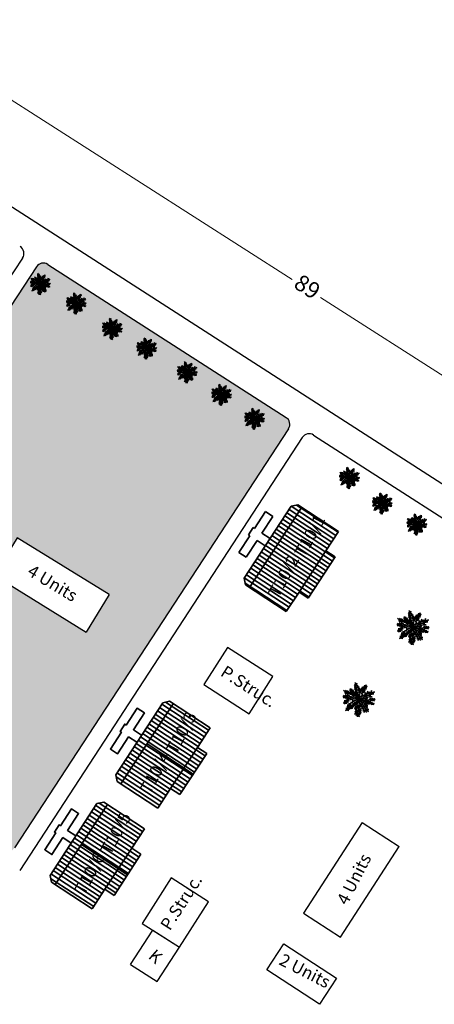
# Model space of a CAD drawing. Units: millimetres. Extents: x 1359 to 11646, y 1911 to 13180.
# Drawn here: x 10297 to 10348, y 12706 to 12827 of the extents above; entities that cross this region are included whole.
import ezdxf

# ---------------------------------------------------------------- set-up
doc = ezdxf.new("R2010")
doc.units = ezdxf.units.MM
doc.linetypes.add('ACAD_ISO02W100', pattern=[15, 12, -3])
for name, color, linetype in [('Addl', 24, 'Continuous'), ('New Road P', 6, 'Continuous'), ('Open Space', 80, 'Continuous'), ('Permanent', 170, 'Continuous'), ('Proposed pathways', 7, 'Continuous'), ('Pwd temp', 10, 'Continuous'), ('Text', 7, 'Continuous'), ('tree', 94, 'Continuous')]:
    doc.layers.add(name, color=color, linetype=linetype)
for name, color, linetype, lineweight in [('Dimensions', 7, 'Continuous', 0), ('Du', 7, 'Continuous', 35), ('Tuhet Bnd', 190, 'ACAD_ISO02W100', 30)]:
    doc.layers.add(name, color=color, linetype=linetype, lineweight=lineweight)
doc.layers.get('0').off()
doc.styles.add('ATT', font='TXT')
doc.styles.get("Standard").update_dxf_attribs({"font": 'ARIAL.TTF'})
doc.dimstyles.new('ISO-25', dxfattribs={"dimtxt": 2, "dimasz": 1, "dimexe": 1.25, "dimexo": 0.625, "dimtad": 0, "dimdec": 1, "dimdsep": 46, "dimtxsty": 'Standard', "dimblk": 'OBLIQUE', "dimcen": 2.5, "dimclrd": 7, "dimclre": 7, "dimclrt": 7, "dimadec": 0, "dimazin": 0, "dimtfac": 1, "dimtdec": 1, "dimtmove": 0, "dimatfit": 3, "dimfxl": 1, "dimlwd": 5, "dimlwe": 5, "dimarcsym": 0})

# ---------------------------------------------------------------- blocks, each defined once
blk = doc.blocks.new('_Oblique')
at = {"layer": 'Tuhet Bnd', "color": 0, "lineweight": -2}
blk.add_line((-0.5, -0.5), (0.5, 0.5), dxfattribs=at)
blk = doc.blocks.new('*D118')
at = {"layer": 'Defpoints', "color": 0, "ltscale": 0.002}
for p in [(10292.81191357454, 12819.03632369024), (10284.94236680325, 12806.71434770039), (10359.94536147755, 12758.81297416566)]:
    blk.add_point(p, dxfattribs=at)
at = {"layer": 'Dimensions', "color": 7, "lineweight": 5, "ltscale": 0.002}
for p, q in [((10285.27877428464, 12807.24108768033), (10293.48472853731, 12820.08980365012)), ((10292.81191357454, 12819.03632369024), (10330.7755479155, 12794.79048874459)), ((10367.81490824884, 12771.13495015552), (10334.24930107107, 12792.57194336258)), ((10360.28176895894, 12759.33971414561), (10368.48772321161, 12772.1884301154))]:
    blk.add_line(p, q, dxfattribs=at)
for p, rotation in [((10292.81191357454, 12819.03632369024), 147.4352780149405), ((10367.81490824884, 12771.13495015552), 327.4352780149405)]:
    blk.add_blockref('_Oblique', p, dxfattribs=dict(at, rotation=rotation))
at = {"layer": 'Dimensions', "color": 7, "ltscale": 0.002, "insert": (10332.51242449328, 12793.68121605359), "char_height": 2, "attachment_point": 5, "rotation": 327.4352780149405}
blk.add_mtext('89', dxfattribs=at)
blk = doc.blocks.new('A$C19CC70E1')
at = {"layer": 'Du'}
h = blk.add_hatch(dxfattribs=at)
h.set_pattern_fill('LINE', color=2, scale=0.15, angle=90, style=0)
h.set_pattern_definition([(326.8402851615494, (-217.6013286968991, 112.578406376264), (-0.2604967256008968, -0.3986922603352252), [])])
h.paths.add_polyline_path([(8.999595268618577, 4.897322791948682), (7.35867101286567, 2.385875482750635), (5.799792969899499, 5.390138539951295e-07), (3.539490391620348, 1.47683236919147), (6.739292690339425, 6.374154622128117)])
h.paths.add_polyline_path([(12.19939756733947, 9.794645044885328), (10.6405195243733, 7.408770101146729), (8.999595268618577, 4.897322791948682), (6.739292690339425, 6.374154622128117), (9.939094989060322, 11.27147687506476)])
h.paths.add_polyline_path([(9.939094989060322, 11.27147687506476), (6.739292690339425, 6.374154622128117), (4.478990112060274, 7.850986452305733), (7.67879241078117, 12.7483087052442)])
h.paths.add_polyline_path([(6.739292690339425, 6.374154622128117), (3.539490391620348, 1.47683236919147), (1.279187813341196, 2.953664199369086), (4.478990112060274, 7.850986452305733)])
h.paths.add_polyline_path([(7.67879241078117, 12.7483087052442), (1.279187813341196, 2.953664199369086), (0.8187558066547354, 3.254500312923483), (0.6446511959657073, 4.084974625915493), (6.387886091104519, 12.87504020810957), (7.21836040409471, 13.0491448187986)])
h.paths.add_polyline_path([(10.12974655775724, 4.158906876860783), (8.488822302004337, 1.647459567662736), (7.35867101286567, 2.385875482750635), (8.999595268618577, 4.897322791948682)])
h.paths.add_polyline_path([(11.77067081351015, 6.67035418605883), (10.12974655775724, 4.158906876860783), (8.999595268618577, 4.897322791948682), (10.6405195243733, 7.408770101146729)])
for p, q in [((6.387886091104519, 12.87504020810957), (0.6446511959657073, 4.084974625915493)), ((7.67879241078117, 12.7483087052442), (1.279187813341196, 2.953664199369086)), ((7.21836040409471, 13.0491448187986), (6.387886091104519, 12.87504020810957)), ((12.19939756733947, 9.794645044885328), (7.21836040409471, 13.0491448187986)), ((10.6405195243733, 7.408770101146729), (12.19939756733947, 9.794645044885328)), ((10.12974655775724, 4.158906876860783), (4.478990112060274, 7.850986452305733)), ((7.35867101286567, 2.385875482750635), (10.6405195243733, 7.408770101146729)), ((11.77067081351015, 6.67035418605883), (10.6405195243733, 7.408770101146729)), ((8.488822302004337, 1.647459567662736), (11.77067081351015, 6.67035418605883)), ((0.6446511959657073, 4.084974625915493), (0.8187558066547354, 3.254500312923483)), ((0.8187558066547354, 3.254500312923483), (5.799792969899499, 5.390120350057259e-07)), ((5.799792969899499, 5.390120350057259e-07), (7.35867101286567, 2.385875482750635)), ((7.35867101286567, 2.385875482750635), (8.488822302004337, 1.647459567662736))]:
    blk.add_line(p, q, dxfattribs=at)
blk.add_lwpolyline([(3.803430388292327, 8.919510696121506), (2.798851464613108, 9.575880398422669), (4.144409354332311, 11.63526719196489), (3.265402796112539, 12.20959068147931), (1.919844906393337, 10.1502038879371), (1.75241508578074, 10.25959883832002), (1.178091596268132, 9.380592280100245), (1.345521416880729, 9.271197329717324), (-3.647283847385552e-05, 7.211810536175108), (0.8789700853831164, 6.6374870466625), (2.2245279751005, 8.696873840202898), (3.2291068987779, 8.040504137901735)], dxfattribs=at)
blk = doc.blocks.new('12PPLT15')
at = {"color": 0, "linetype": 'ByBlock'}
for p, q in [((0.01298016666657986, -0.001170333333334383), (-0.08820575000004283, 0.4906367500000215)), ((0.1048939999999448, 0.2327388333333147), (0.2179589999999507, 0.4156811666666727)), ((-0.1974595833333979, 0.0320105000000126), (-0.4235896666666576, 0.08663908333335257)), ((-0.3105245833334038, 0.1806510833333164), (-0.3943705833333979, 0.2454431666666892)), ((0.01298016666657986, -0.001170333333334383), (-0.2114339166666923, 0.2606884166666532)), ((0.01298016666657986, -0.001170333333334383), (0.4707673333332423, 0.2060597500000085)), ((0.3437279999999419, -0.02007724999998572), (0.4669560833333435, 0.00914266666666208)), ((-0.3041726666666591, -0.006102499999997235), (-0.414696916666685, -0.1001145000000179)), ((0.01298016666657986, -0.001170333333334383), (-0.3727739166666879, -0.3364149999999881)), ((0.005803333333346927, -0.158554416666675), (-0.02341575000002649, -0.4583765833333473)), ((0.01298016666657986, -0.001170333333334383), (0.2446372499999825, -0.3326037499999757)), ((0.2052550833333271, -0.03278158333336023), (0.4288443333332452, -0.131875333333312))]:
    blk.add_line(p, q, dxfattribs=at)
for points in [[(-0.02341575000002649, 0.05741916666664793), (-0.02341575000002649, 0.1260224999999764), (-0.05009400000005826, 0.08663908333335257), (-0.065338666666662, 0.1260224999999764), (-0.0755018333334192, 0.1031547499999874), (-0.09836891666668635, 0.1742989166666575), (-0.107261666666659, 0.155242416666681), (-0.1364807500000325, 0.2390909999999735), (-0.1428326666666635, 0.2098710833333257), (-0.1656997500000443, 0.293719666666675), (-0.1695109166666953, 0.2479840833333355), (-0.213974750000034, 0.3229395833333228), (-0.2012707500000488, 0.2708518333333245), (-0.2622496666666621, 0.3191282500000057), (-0.220326666666665, 0.2581475000000069), (-0.2724128333334193, 0.2683109999999829), (-0.2076227500000414, 0.2327388333333147), (-0.2889279166666938, 0.2124119166666674), (-0.1784037500000295, 0.1997075833333497), (-0.2597089166666819, 0.1615945833333399), (-0.1529958333334207, 0.1577833333333274), (-0.2076227500000414, 0.1196703333333176), (-0.1174248333334162, 0.1196703333333176), (-0.1593478333334133, 0.09045041666666975), (-0.065338666666662, 0.0612304166666604), (-0.1263175833333889, 0.03836266666667143), (-0.02087491666668484, 0.01930616666663809), (-0.07804266666676085, 0.002790500000003249), (-0.02087491666668484, -0.01245466666665607), (-0.1364807500000325, -0.02007724999998572), (-0.08185383333341179, -0.03532250000000658), (-0.1911076666666531, -0.05437891666667838), (-0.1263175833333889, -0.07089458333331322), (-0.2470049166666968, -0.1001145000000179), (-0.1695109166666953, -0.1166301666666527), (-0.3041726666666591, -0.131875333333312), (-0.2330306666666502, -0.1522022500000162), (-0.3435548333334282, -0.1814222500000255), (-0.2330306666666502, -0.190315250000026), (-0.3587995833333935, -0.223346499999991), (-0.2787647500000503, -0.2360508333333087), (-0.3854778333334252, -0.2779751666666925), (-0.3308509166666909, -0.2779751666666925), (-0.4007225833333905, -0.3389559166666913), (-0.3206877500000473, -0.309735916666682), (-0.3168765833333964, -0.3453080833333502), (-0.2914687500000355, -0.2779751666666925), (-0.281305583333392, -0.3135472499999992), (-0.2622496666666621, -0.2487551666666832), (-0.2470049166666968, -0.2906794166666486), (-0.213974750000034, -0.2131830833333197), (-0.1974595833333979, -0.2843273333333514), (-0.1695109166666953, -0.1839630833333104), (-0.1618885833333934, -0.2385917500000119), (-0.1136136666666516, -0.1394979166666417), (-0.1136136666666516, -0.2030195833333437), (-0.06914991666667447, -0.09376233333335904), (-0.065338666666662, -0.1712587499999927), (-0.02976766666665753, -0.06835375000002841), (-0.0145230000000538, -0.131875333333312), (-0.0005486666667593454, -0.03532250000000658), (0.005803333333346927, -0.09757366666667622), (0.02104808333331221, -0.05183808333333673), (0.02739999999994325, -0.158554416666675), (0.05026708333332408, -0.1191709999999944), (0.03756316666658677, -0.2169943333333322), (0.08329733333323475, -0.1420388333333449), (0.07313416666659123, -0.223346499999991), (0.09219008333332113, -0.1814222500000255), (0.09854208333331371, -0.2906794166666486), (0.1252203333333455, -0.2030195833333437), (0.1188683333332392, -0.2944907500000227), (0.1404649999999492, -0.2487551666666832), (0.1404649999999492, -0.3580124166666678), (0.16333208333333, -0.2805159999999773), (0.1696840833333226, -0.3973958333333485), (0.1823879999999463, -0.319899416666658), (0.2446372499999825, -0.3999366666666901), (0.2154182499999706, -0.3326037499999757), (0.3056161666665957, -0.3681758333333391), (0.2509892499999751, -0.3135472499999992), (0.3183200833333331, -0.309735916666682), (0.2471780833333241, -0.2843273333333514), (0.2827490833333286, -0.2716229999999769), (0.2243109999999433, -0.2487551666666832), (0.2738563333332422, -0.2360508333333087), (0.1925511666665898, -0.2093717500000025), (0.2865602499999795, -0.1941265833333432), (0.1696840833333226, -0.1776109166666515), (0.2802083333332348, -0.1522022500000162), (0.1607913333332363, -0.1420388333333449), (0.2408260833333316, -0.1229823333333115), (0.1252203333333455, -0.1166301666666527), (0.1823879999999463, -0.1001145000000179), (0.07948616666658381, -0.08105808333334608), (0.1379242499999691, -0.06835375000002841), (0.05026708333332408, -0.03278158333336023), (0.08964924999997947, -0.02897033333334775)], [(0.008344083333327035, 0.04852608333334274), (0.0413743333332377, 0.1615945833333399), (0.001992166666582307, 0.1222111666666592), (0.05661908333331667, 0.2479840833333355), (-0.0005486666667593454, 0.1997075833333497), (0.07313416666659123, 0.3127760833333468), (-0.006900583333390387, 0.2581475000000069), (0.03502233333324511, 0.3521594999999706), (-0.006900583333390387, 0.306423916666688), (0.02104808333331221, 0.3940838333333545), (-0.03357883333342215, 0.3419960833333562), (-0.0145230000000538, 0.4296559166666611), (-0.04628283333340732, 0.402976833333355), (-0.05263475000003837, 0.4969889166666803), (-0.06279791666668189, 0.4614167500000121), (-0.1110728333334237, 0.5160453333333521), (-0.0755018333334192, 0.43600808333332), (-0.1339399166666908, 0.4487124166666376), (-0.07169066666665458, 0.402976833333355), (-0.1339399166666908, 0.3877316666666388), (-0.06914991666667447, 0.3674047499999915), (-0.1263175833333889, 0.3585116666666863), (-0.05263475000003837, 0.3127760833333468), (-0.1263175833333889, 0.3229395833333228), (-0.04247158333339485, 0.2606884166666532), (-0.1047209166666789, 0.2810153333333574), (-0.07169066666665458, 0.2454431666666892), (-0.100909750000028, 0.2454431666666892), (-0.05263475000003837, 0.1997075833333497), (-0.1199655833333964, 0.2035189166666669), (-0.03357883333342215, 0.1488902500000222), (-0.0920170000000553, 0.1514311666666686), (-0.03993083333341474, 0.1133181666666587)], [(0.0693229999999403, 0.1908145833333492), (0.08329733333323475, 0.2899083333333579), (0.09600124999997206, 0.251795333333348), (0.09854208333331371, 0.348348250000015), (0.1252203333333455, 0.2899083333333579), (0.121409083333333, 0.3877316666666388), (0.1544393333332437, 0.3318325833333233), (0.1569801666665853, 0.3966246666666393), (0.1760359999999537, 0.3737569166666503), (0.1900103333332481, 0.4296559166666611), (0.1989030833333345, 0.4067881666666722), (0.2382853333332378, 0.4487124166666376), (0.2243109999999433, 0.3966246666666393), (0.2662339999999404, 0.3940838333333545), (0.209066249999978, 0.3737569166666503), (0.2471780833333241, 0.3610525833333327), (0.1823879999999463, 0.3381847499999822), (0.2446372499999825, 0.3229395833333228), (0.1607913333332363, 0.2962605000000167), (0.2027143333332333, 0.2810153333333574), (0.1341130833333182, 0.251795333333348), (0.1925511666665898, 0.2454431666666892), (0.1023532499999646, 0.2124119166666674), (0.1544393333332437, 0.2060597500000085), (0.06678216666659864, 0.1679467499999987)], [(-0.1364807500000325, 0.01549483333332091), (-0.1847556666666605, 0.07774608333335209), (-0.1847556666666605, 0.0320105000000126), (-0.2330306666666502, 0.09934341666667024), (-0.220326666666665, 0.05487825000000157), (-0.2952799166666864, 0.1323746666666352), (-0.2787647500000503, 0.07393474999997807), (-0.3587995833333935, 0.1412676666666357), (-0.3372029166666834, 0.08663908333335257), (-0.4083449166666924, 0.1349154999999769), (-0.3816666666666606, 0.09045041666666975), (-0.4566198333333205, 0.1222111666666592), (-0.4464567500000385, 0.09680258333332858), (-0.4756757500000504, 0.08663908333335257), (-0.4235896666666576, 0.07774608333335209), (-0.4655125833334068, 0.05487825000000157), (-0.368962750000037, 0.05487825000000157), (-0.4108856666666725, 0.03836266666667143), (-0.3143358333334163, 0.04852608333334274), (-0.3664219166666953, 0.01549483333332091), (-0.2597089166666819, 0.03582174999996823), (-0.3143358333334163, 0.01295399999997926), (-0.2241378333334296, 0.01549483333332091), (-0.2597089166666819, -0.01245466666665607), (-0.1656997500000443, 0.00914266666666208), (-0.1974595833333979, -0.01626600000003009), (-0.1491846666666561, -0.003561666666655583)], [(-0.2889279166666938, 0.1577833333333274), (-0.3562587500000518, 0.1641354999999862), (-0.323228583333389, 0.1768398333333039), (-0.4108856666666725, 0.1768398333333039), (-0.3562587500000518, 0.1971667500000081), (-0.4274008333334223, 0.2060597500000085), (-0.3816666666666606, 0.2187640833333262), (-0.4528086666666695, 0.2683109999999829), (-0.379125833333319, 0.251795333333348), (-0.3943705833333979, 0.2835561666666422), (-0.3460956666667698, 0.2327388333333147), (-0.3308509166666909, 0.2708518333333245), (-0.3168765833333964, 0.2124119166666674), (-0.3105245833334038, 0.251795333333348), (-0.2851167500000429, 0.1704876666666451)], [(0.03756316666658677, 0.0002496666666615965), (0.16333208333333, -0.05183808333333673), (0.08329733333323475, 0.01549483333332091), (0.1696840833333226, 0.006601833333320428), (0.1341130833333182, 0.03582174999996823), (0.276397083333336, 0.01930616666663809), (0.1900103333332481, 0.05106699999998909), (0.2891010833333212, 0.05106699999998909), (0.2382853333332378, 0.07139391666663641), (0.4148699999999508, 0.0802869166666369), (0.2891010833333212, 0.1069659999999999), (0.3792989999999463, 0.1196703333333176), (0.3094273333332467, 0.1349154999999769), (0.4669560833333435, 0.1679467499999987), (0.3958140833333346, 0.1704876666666451), (0.4898231666666106, 0.2263866666666559), (0.389462083333342, 0.1997075833333497), (0.3996252499999855, 0.2746631666666417), (0.3538910833333375, 0.1641354999999862), (0.3411871666666002, 0.2327388333333147), (0.3246720833333256, 0.1615945833333399), (0.276397083333336, 0.251795333333348), (0.2573412499999677, 0.1260224999999764), (0.2382853333332378, 0.1971667500000081), (0.2344741666665868, 0.1196703333333176), (0.1925511666665898, 0.2225754166666434), (0.1861991666665972, 0.09934341666667024), (0.167143249999981, 0.1412676666666357), (0.1404649999999492, 0.07393474999997807), (0.1150571666665883, 0.1704876666666451), (0.08329733333323475, 0.0612304166666604), (0.08329733333323475, 0.1133181666666587), (0.05026708333332408, 0.0612304166666604), (0.0413743333332377, 0.1095068333333415), (0.02739999999994325, 0.02184699999997974)], [(0.3183200833333331, -0.009913833333314415), (0.364054249999981, 0.04217391666668391), (0.3665949999999611, 0.0002496666666615965), (0.431385083333339, 0.03582174999996823), (0.4148699999999508, 0.00914266666666208), (0.4987159166665833, 0.0294695833333094), (0.4834712499999796, 0.002790500000003249), (0.5063383333332467, -0.009913833333314415), (0.43519624999999, -0.009913833333314415), (0.4860119999999597, -0.03913375000001906), (0.3831101666665973, -0.02897033333334775)], [(-0.3105245833334038, -0.003561666666655583), (-0.3562587500000518, -0.01626600000003009), (-0.3397436666666636, -0.02261816666668892), (-0.3943705833333979, -0.03278158333336023), (-0.3727739166666879, -0.04167466666666542), (-0.4401047500000459, -0.04802683333332425), (-0.3943705833333979, -0.06200158333331274), (-0.4502679166666894, -0.08359891666668773), (-0.4210488333334297, -0.08741025000000491), (-0.4566198333333205, -0.1166301666666527), (-0.414696916666685, -0.1166301666666527), (-0.4235896666666576, -0.1420388333333449), (-0.3854778333334252, -0.1001145000000179), (-0.379125833333319, -0.131875333333312), (-0.3626107500000444, -0.07470591666668724), (-0.3435548333334282, -0.1166301666666527), (-0.3397436666666636, -0.05437891666667838), (-0.3206877500000473, -0.09376233333335904), (-0.3079838333334237, -0.03532250000000658), (-0.2952799166666864, -0.05437891666667838), (-0.2952799166666864, -0.02007724999998572)], [(-0.01706375000003391, -0.1649065833333339), (-0.06279791666668189, -0.1814222500000255), (-0.01071175000004132, -0.1877744166666844), (-0.07804266666676085, -0.2093717500000025), (-0.0145230000000538, -0.2068309166666609), (-0.1237768333334088, -0.2449439166666707), (-0.02976766666665753, -0.2360508333333087), (-0.1199655833333964, -0.286868166666693), (-0.02722691666667743, -0.2614595000000008), (-0.0920170000000553, -0.3224402499999997), (-0.05009400000005826, -0.3033837500000232), (-0.107261666666659, -0.3846915000000308), (-0.03357883333342215, -0.3326037499999757), (-0.1199655833333964, -0.4482130833333144), (-0.03993083333341474, -0.3846915000000308), (-0.08439458333339189, -0.4901374166666983), (-0.05263475000003837, -0.4520244166666885), (-0.03357883333342215, -0.5295208333333221), (-0.02087491666668484, -0.4774330833333238), (0.03121116666659418, -0.5333320833333346), (0.005803333333346927, -0.4583765833333473), (0.04772633333334397, -0.4647287500000061), (0.01215533333333951, -0.4101001666666662), (0.07313416666659123, -0.4291566666666426), (0.008344083333327035, -0.3681758333333391), (0.08583808333332854, -0.4037480000000073), (0.01215533333333951, -0.3326037499999757), (0.07948616666658381, -0.3491193333333626), (0.01850724999997055, -0.3033837500000232), (0.07948616666658381, -0.3071950833333403), (0.01850724999997055, -0.2449439166666707), (0.04772633333334397, -0.2589186666666592), (0.01850724999997055, -0.2131830833333197)], [(0.1696840833333226, -0.01245466666665607), (0.2738563333332422, -0.01245466666665607), (0.2446372499999825, -0.02642941666664456), (0.3183200833333331, -0.02642941666664456), (0.2954529999999522, -0.04167466666666542), (0.3831101666665973, -0.05819024999999556), (0.3284832499999766, -0.06200158333331274), (0.4250331666665943, -0.08995108333334656), (0.3767581666666047, -0.09376233333335904), (0.4834712499999796, -0.1255231666666532), (0.4415482499999825, -0.131875333333312), (0.4707673333332423, -0.1649065833333339), (0.3996252499999855, -0.1420388333333449), (0.4123291666666091, -0.1712587499999927), (0.3704062499999736, -0.1229823333333115), (0.3602430833333301, -0.1522022500000162), (0.3246720833333256, -0.1001145000000179), (0.3119681666665883, -0.158554416666675), (0.2802083333332348, -0.08995108333334656), (0.2738563333332422, -0.131875333333312), (0.2509892499999751, -0.07470591666668724), (0.2344741666665868, -0.1064666666666767), (0.1989030833333345, -0.04802683333332425), (0.1861991666665972, -0.08105808333334608), (0.1823879999999463, -0.04548591666667789)]]:
    blk.add_lwpolyline(points, dxfattribs=at)
at = {"color": 0, "linetype": 'ByBlock', "style": 'ATT'}
for tag, p, flags in [('ITEM', (-1, -3.75), 3), ('ROOM_NUMBER', (-1, -5.083333333333314), 1)]:
    blk.add_attdef(tag, p, '', height=1, dxfattribs=dict(at, flags=flags))
blk = doc.blocks.new('A$C3C872F91')
at = {"layer": 'Pwd temp'}
for p, q in [((4.201784454278823, 13.66289959302048), (4.811737562704366e-05, 10.27093677553603)), ((12.49324911924487, 3.391988547278743), (4.201784454278823, 13.66289959302048)), ((4.811737562704366e-05, 10.27093677553603), (8.291512782345308, 2.572979246906471e-05)), ((12.49324911924668, 3.391988547276924), (8.291512782343489, 2.572978701209649e-05))]:
    blk.add_line(p, q, dxfattribs=at)
at = {"layer": 'Text', "insert": (4.904637686888236, 10.01998059307334), "char_height": 1.5, "attachment_point": 1, "rotation": 309.57942935287497}
blk.add_mtext('{\\fArial Narrow|b0|i0|c0|p34;4 Units}', dxfattribs=at)

msp = doc.modelspace()

# ---------------------------------------------------------------- hatches: boundary and pattern name
at = {"layer": 'Du'}
h = msp.add_hatch(dxfattribs=at)
h.set_pattern_fill('LINE', color=2, scale=0.15, angle=109.8373408301874, style=0)
h.set_pattern_definition([(326.8402851615334, (10106.67440566202, 12866.78535469616), (-0.2604967256010079, -0.3986922603351526), [])])
h.paths.add_polyline_path([(10333.27532962751, 12759.10427111179), (10331.63440537175, 12756.59282380259), (10330.07552732879, 12754.20694885885), (10327.81522475051, 12755.68378068903), (10331.01502704922, 12760.58110294197)])
h.paths.add_polyline_path([(10336.47513192623, 12764.00159336472), (10334.91625388326, 12761.61571842098), (10333.27532962751, 12759.10427111179), (10331.01502704922, 12760.58110294197), (10334.21482934795, 12765.4784251949)])
h.paths.add_polyline_path([(10334.21482934795, 12765.4784251949), (10331.01502704922, 12760.58110294197), (10328.75472447095, 12762.05793477215), (10331.95452676967, 12766.95525702508)])
h.paths.add_polyline_path([(10331.01502704922, 12760.58110294197), (10327.81522475051, 12755.68378068903), (10325.55492217223, 12757.16061251921), (10328.75472447095, 12762.05793477215)])
h.paths.add_polyline_path([(10331.95452676967, 12766.95525702508), (10325.55492217223, 12757.16061251921), (10325.09449016554, 12757.46144863276), (10324.92038555485, 12758.29192294575), (10330.66362044999, 12767.08198852795), (10331.49409476298, 12767.25609313863)])
h.paths.add_polyline_path([(10334.40548091664, 12758.3658551967), (10332.76455666089, 12755.8544078875), (10331.63440537175, 12756.59282380259), (10333.27532962751, 12759.10427111179)])
h.paths.add_polyline_path([(10336.0464051724, 12760.87730250589), (10334.40548091664, 12758.3658551967), (10333.27532962751, 12759.10427111179), (10334.91625388326, 12761.61571842098)])
at = {"layer": 'Open Space', "ltscale": 0.002}
h = msp.add_hatch(color=256, dxfattribs=at)
h.dxf.hatch_style = 1
h.paths.add_polyline_path([(10265.49810145145, 12744.93646211906, 0.2361107785741975), (10265.76505371156, 12744.08264951001), (10295.42890696439, 12725.02525347246, 0.4114782928714819), (10296.8056660644, 12725.31823643864), (10330.33996368516, 12776.5505261733, 0.4164834976991831), (10330.04329026716, 12777.9388605593), (10300.88824319391, 12796.63536701277, 0.4097921298728036), (10299.51512818977, 12796.34499176877)])
h.paths.add_polyline_path([(10308.40336474945, 12756.30488055307), (10305.57063628954, 12751.70752811146), (10294.33266365448, 12758.63197545791), (10297.16539211441, 12763.22932789952)], flags=16)
h.paths.add_polyline_path([(10312.22823912074, 12785.78445280767), (10312.22221514445, 12785.79770594538), (10312.18589563836, 12785.80347112403), (10312.19505414816, 12785.7714154386)], flags=16)
h.paths.add_polyline_path([(10312.12030244146, 12786.31133841201), (10312.16586691426, 12786.32180623278), (10312.15462901834, 12786.34053662096)], flags=16)
h.paths.add_polyline_path([(10312.08220482472, 12786.96518521607), (10312.09289866026, 12786.9919205941), (10312.04704290711, 12787.00219894931)], flags=16)
h.paths.add_polyline_path([(10312.83173690805, 12787.39078021607), (10312.85787661048, 12787.41273824375), (10312.8307029585, 12787.40608327436)], flags=16)
h.paths.add_polyline_path([(10308.6341557416, 12787.80027687699), (10308.61351901796, 12787.78389802455), (10308.62565055333, 12787.78010679748)], flags=16)
h.paths.add_polyline_path([(10308.6769161187, 12788.5188168989), (10308.63799945372, 12788.52873716191), (10308.62549968869, 12788.49257601039), (10308.68035187257, 12788.50450077569)], flags=16)
h.paths.add_polyline_path([(10313.84517022097, 12786.69353710641), (10313.85094899779, 12786.69227624604), (10313.84247256328, 12786.73805044917)], flags=16)
h.paths.add_polyline_path([(10307.7480563666, 12788.60700166866), (10307.74533053302, 12788.60783458736), (10307.74456719007, 12788.60565353801)], flags=16)
h.paths.add_polyline_path([(10313.40341399138, 12787.22880000774), (10313.46498003747, 12787.21372216128), (10313.46722663816, 12787.22209611173), (10313.44840700493, 12787.24468041231)], flags=16)
h.paths.add_polyline_path([(10313.87345961638, 12786.0758822994), (10313.86590106998, 12786.05415087424), (10313.90256528225, 12786.04236561296)], flags=16)
h.paths.add_polyline_path([(10317.17449147696, 12782.85681773461), (10317.16846750067, 12782.87007087232), (10317.13214799458, 12782.87583605096), (10317.14130650438, 12782.84378036553)], flags=16)
h.paths.add_polyline_path([(10317.06655479768, 12783.38370333894), (10317.11211927048, 12783.39417115971), (10317.10088137456, 12783.4129015479)], flags=16)
h.paths.add_polyline_path([(10317.02845718094, 12784.03755014301), (10317.03915101649, 12784.06428552104), (10316.99329526333, 12784.07456387625)], flags=16)
h.paths.add_polyline_path([(10317.77798926427, 12784.46314514301), (10317.80412896671, 12784.48510317069), (10317.77695531473, 12784.4784482013)], flags=16)
h.paths.add_polyline_path([(10318.7914225772, 12783.76590203335), (10318.79720135401, 12783.76464117298), (10318.7887249195, 12783.81041537613)], flags=16)
h.paths.add_polyline_path([(10312.84761690805, 12785.42160938274), (10312.82698018441, 12785.4052305303), (10312.83911171978, 12785.40143930322)], flags=16)
h.paths.add_polyline_path([(10318.34966634761, 12784.30116493468), (10318.4112323937, 12784.28608708821), (10318.41347899438, 12784.29446103867), (10318.39465936116, 12784.31704533924)], flags=16)
h.paths.add_polyline_path([(10318.81971197261, 12783.14824722634), (10318.81215342621, 12783.12651580117), (10318.84881763848, 12783.11473053989)], flags=16)
h.paths.add_polyline_path([(10317.79386926427, 12782.49397430967), (10317.77323254064, 12782.47759545723), (10317.78536407601, 12782.47380423016)], flags=16)
h.paths.add_polyline_path([(10304.23740860293, 12790.91090114298), (10304.21677187929, 12790.89452229054), (10304.22890341466, 12790.89073106347)], flags=16)
h.paths.add_polyline_path([(10304.28016898003, 12791.62944116489), (10304.24125231505, 12791.63936142789), (10304.22875255002, 12791.60320027638), (10304.28360473391, 12791.61512504168)], flags=16)
h.paths.add_polyline_path([(10321.38807020979, 12780.11217185447), (10321.3820462335, 12780.12542499219), (10321.34572672741, 12780.13119017083), (10321.3548852372, 12780.0991344854)], flags=16)
h.paths.add_polyline_path([(10321.28013353051, 12780.63905745881), (10321.32569800332, 12780.64952527958), (10321.31446010739, 12780.66825566777)], flags=16)
h.paths.add_polyline_path([(10321.24203591377, 12781.29290426288), (10321.25272974932, 12781.31963964091), (10321.20687399616, 12781.32991799613)], flags=16)
h.paths.add_polyline_path([(10303.35130922792, 12791.71762593465), (10303.34858339435, 12791.71845885335), (10303.3478200514, 12791.71627780399)], flags=16)
h.paths.add_polyline_path([(10321.9915679971, 12781.71849926288), (10322.01770769954, 12781.74045729056), (10321.99053404756, 12781.73380232117)], flags=16)
h.paths.add_polyline_path([(10323.00500131003, 12781.02125615322), (10323.01078008684, 12781.01999529285), (10323.00230365233, 12781.06576949598)], flags=16)
h.paths.add_polyline_path([(10322.56324508044, 12781.55651905455), (10322.62481112653, 12781.54144120809), (10322.62705772721, 12781.54981515854), (10322.60823809399, 12781.57239945911)], flags=16)
h.paths.add_polyline_path([(10323.03329070544, 12780.40360134621), (10323.02573215904, 12780.38186992105), (10323.0623963713, 12780.37008465977)], flags=16)
h.paths.add_polyline_path([(10322.00744799711, 12779.74932842955), (10321.98681127346, 12779.7329495771), (10321.99894280884, 12779.72915835003)], flags=16)
h.paths.add_polyline_path([(10299.84066146425, 12793.28956863724), (10299.82002474062, 12793.27318978481), (10299.83215627599, 12793.26939855773)], flags=16)
h.paths.add_polyline_path([(10299.88342184135, 12794.00810865916), (10299.84450517638, 12794.01802892216), (10299.83200541135, 12793.98186777065), (10299.88685759523, 12793.99379253594)], flags=16)
h.paths.add_polyline_path([(10298.95456208925, 12794.09629342891), (10298.95183625568, 12794.09712634761), (10298.95107291273, 12794.09494529826)], flags=16)
h.paths.add_polyline_path([(10325.41836297039, 12777.18453678142), (10325.4123389941, 12777.19778991914), (10325.37601948801, 12777.20355509778), (10325.3851779978, 12777.17149941235)], flags=16)
h.paths.add_polyline_path([(10325.3104262911, 12777.71142238576), (10325.35599076391, 12777.72189020653), (10325.34475286799, 12777.74062059472)], flags=16)
h.paths.add_polyline_path([(10325.27232867436, 12778.36526918982), (10325.28302250992, 12778.39200456786), (10325.23716675676, 12778.40228292308)], flags=16)
h.paths.add_polyline_path([(10326.0218607577, 12778.79086418983), (10326.04800046013, 12778.81282221751), (10326.02082680815, 12778.80616724812)], flags=16)
h.paths.add_polyline_path([(10327.03529407062, 12778.09362108018), (10327.04107284743, 12778.0923602198), (10327.03259641292, 12778.13813442295)], flags=16)
h.paths.add_polyline_path([(10326.59353784103, 12778.6288839815), (10326.65510388712, 12778.61380613504), (10326.65735048781, 12778.62218008549), (10326.63853085458, 12778.64476438606)], flags=16)
h.paths.add_polyline_path([(10327.06358346604, 12777.47596627316), (10327.05602491964, 12777.454234848), (10327.0926891319, 12777.44244958672)], flags=16)
h.paths.add_polyline_path([(10326.0377407577, 12776.82169335649), (10326.01710403406, 12776.80531450405), (10326.02923556943, 12776.80152327698)], flags=16)
h.paths.add_polyline_path([(10298.91246363792, 12760.54275842498), (10304.06741712004, 12757.44857920362), (10302.89630503898, 12755.49748721175), (10297.74135155686, 12758.59166643311)], flags=8)
h.paths.add_polyline_path([(10284.39133966227, 12753.22075359188), (10296.23984734917, 12753.63451259763), (10296.32015666167, 12751.33475478389), (10284.47164897477, 12750.92099577813)], flags=24)

# ---------------------------------------------------------------- linework, layer by layer
at = {"layer": 'Addl'}
for p, q in [((10311.02537689979, 12711.08507525157), (10313.72624347549, 12715.29284422578)), ((10313.72624347549, 12715.29284422578), (10316.99599301822, 12713.19406995727)), ((10314.29512644251, 12708.98630098307), (10316.99599301822, 12713.19406995727)), ((10311.02537689979, 12711.08507525158), (10314.29512644251, 12708.98630098307))]:
    msp.add_line(p, q, dxfattribs=at)
at = {"layer": 'Du'}
for p, q in [((10330.66362044999, 12767.08198852795), (10324.92038555485, 12758.29192294575)), ((10331.95452676967, 12766.95525702508), (10325.55492217223, 12757.16061251921)), ((10327.541137155, 12766.41653900132), (10326.19557926528, 12764.35715220777)), ((10328.42014371322, 12765.8422155118), (10327.541137155, 12766.41653900132)), ((10331.49409476298, 12767.25609313863), (10330.66362044999, 12767.08198852795)), ((10336.47513192623, 12764.00159336472), (10331.49409476298, 12767.25609313863)), ((10327.0745858235, 12763.78282871826), (10328.42014371322, 12765.8422155118)), ((10326.02814944467, 12764.46654715816), (10325.45382595515, 12763.58754059994)), ((10326.19557926528, 12764.35715220777), (10326.02814944467, 12764.46654715816)), ((10328.07916474718, 12763.12645901596), (10327.0745858235, 12763.78282871826)), ((10334.91625388326, 12761.61571842098), (10336.47513192623, 12764.00159336472)), ((10325.62125577577, 12763.47814564956), (10324.27569788605, 12761.41875885602)), ((10325.15470444427, 12760.8444353665), (10326.50026233399, 12762.90382216004)), ((10325.45382595515, 12763.58754059994), (10325.62125577577, 12763.47814564956)), ((10326.50026233399, 12762.90382216004), (10327.50484125767, 12762.24745245774)), ((10324.27569788605, 12761.41875885602), (10325.15470444427, 12760.8444353665)), ((10334.40548091664, 12758.3658551967), (10328.75472447095, 12762.05793477215)), ((10331.63440537175, 12756.59282380259), (10334.91625388326, 12761.61571842098)), ((10336.0464051724, 12760.87730250589), (10334.91625388326, 12761.61571842098)), ((10332.76455666089, 12755.8544078875), (10336.0464051724, 12760.87730250589)), ((10324.92038555485, 12758.29192294575), (10325.09449016554, 12757.46144863276)), ((10325.09449016554, 12757.46144863276), (10330.07552732878, 12754.20694885885)), ((10330.07552732878, 12754.20694885885), (10331.63440537175, 12756.59282380259)), ((10331.63440537175, 12756.59282380259), (10332.76455666089, 12755.8544078875))]:
    msp.add_line(p, q, dxfattribs=at)
at = {"layer": 'New Road P'}
for p, q in [((10254.66930377676, 12830.5178115719), (10424.21152732763, 12721.60665668768)), ((10300.88956089413, 12796.63452199988), (10330.04329026716, 12777.9388605593)), ((10333.40882971319, 12775.77689299631), (10374.40485610795, 12749.44171532313))]:
    msp.add_line(p, q, dxfattribs=at)
at = {"layer": 'Permanent'}
for points in [[(10325.53820324202, 12741.72951135255), (10328.44287681915, 12746.28174941864), (10322.87903029393, 12749.8319060129), (10319.9743567168, 12745.27966794681)], [(10320.54614961249, 12718.75791648249), (10315.9939115464, 12721.66259005962), (10312.44375495213, 12716.0987435344), (10316.99599301822, 12713.19406995727)]]:
    msp.add_lwpolyline(points, close=True, dxfattribs=at)
at = {"layer": 'Proposed pathways', "ltscale": 0.002}
for p, q in [((10297.81729453867, 12797.40343429816), (10262.71151604126, 12744.349519015)), ((10299.51512818977, 12796.34499176877), (10265.49810145145, 12744.93646211906)), ((10330.33996368516, 12776.5505261733), (10296.80656831831, 12725.31961486423)), ((10332.03120492506, 12775.48250811415), (10297.45555690421, 12722.56421046521))]:
    msp.add_line(p, q, dxfattribs=at)
for centre, start, end in [((10296.98333751938, 12797.95526370113), 326.5073916011235, 57.28397333855398), ((10300.34908520907, 12795.7931623658), 57.28397333855659, 146.5073916011242), ((10329.5028145821, 12777.09750092522), 326.840285161423, 57.28397333855489), ((10332.86835402813, 12774.93553336223), 57.2839733385519, 146.8402851614238)]:
    msp.add_arc(centre, 1, start, end, dxfattribs=at)
at = {"layer": 'Pwd temp'}
for p, q in [((10339.34281877168, 12728.43225507419), (10332.17285917548, 12717.3493096449)), ((10339.34281877168, 12728.43225507419), (10343.87675099276, 12725.49908978483)), ((10336.70679139655, 12714.41614435554), (10343.87675099276, 12725.49908978483)), ((10332.17285917548, 12717.3493096449), (10336.70679139655, 12714.41614435554))]:
    msp.add_line(p, q, dxfattribs=at)
at = {"layer": 'Pwd temp', "ltscale": 0.002}
for p, q in [((10327.70912345869, 12710.43516860384), (10329.78986826269, 12713.61487001446)), ((10329.78986826269, 12713.61487001446), (10336.23294743682, 12709.39862396426)), ((10334.15220263283, 12706.21892255365), (10327.70912345869, 12710.43516860384)), ((10336.23294743682, 12709.39862396426), (10334.15220263283, 12706.21892255365))]:
    msp.add_line(p, q, dxfattribs=at)

# ---------------------------------------------------------------- block references
at = {"layer": 'Du', "ltscale": 0.002}
for p in [(10308.56226080513, 12730.19076455098), (10300.52173195194, 12717.88467273591)]:
    msp.add_blockref('A$C19CC70E1', p, dxfattribs=at)
at = {"layer": 'Pwd temp', "ltscale": 0.002, "rotation": 19.44694975534243}
msp.add_blockref('A$C3C872F91', (10297.75216155741, 12748.94697796998), dxfattribs=at)
at = {"layer": 'tree'}
for p, xscale, yscale, zscale in [((10299.94048854759, 12794.25129738725), 2.5, 2.5, 2.5), ((10304.33723568626, 12791.87262989298), 2.5, 2.5, 2.5), ((10308.73398282493, 12788.76200562699), 2.5, 2.5, 2.5), ((10312.94744399138, 12786.38333813274), 2.5, 2.5, 2.5), ((10317.89369634761, 12783.45570305967), 2.5, 2.5, 2.5), ((10322.10727508044, 12780.71105717955), 2.5, 2.5, 2.5), ((10326.13756784103, 12777.78342210649), 2.5, 2.5, 2.5), ((10337.74536590483, 12770.5487245081), 2.5, 2.5, 2.5), ((10341.77565866542, 12767.43816424673), 2.5, 2.5, 2.5), ((10345.98923739825, 12764.87650755953), 2.5, 2.5, 2.5), ((10345.50729073714, 12752.27400235797), 4, 4, 4), ((10338.90158905575, 12743.47688811437), 4, 4, 4)]:
    msp.add_blockref('12PPLT15', p, dxfattribs=dict(at, xscale=xscale, yscale=yscale, zscale=zscale))

# ---------------------------------------------------------------- texts
at = {"layer": 'Addl', "insert": (10314.0819127111, 12713.07238843847), "char_height": 1.5, "attachment_point": 1, "rotation": 318.7563487991434}
msp.add_mtext('{\\fArial Narrow|b0|i0|c0|p34;K}', dxfattribs=at)
at = {"layer": 'Text', "char_height": 1.5, "attachment_point": 1}
for s, insert, rotation in [('{\\fArial Narrow|b1|i0|c0|p34;T10/1}', (10330.99005621945, 12761.41874015207), 61.470305626328965), ('{\\fArial Narrow|b1|i0|c0|p34;T10/2}', (10327.79025392073, 12756.52141789914), 61.470305626328965), ('{\\fArial Narrow|b0|i0|c0|p34;P.Struc.}', (10322.70667074027, 12747.71262221628), 327.4590322641004), ('{\\fArial Narrow|b1|i0|c0|p34;T10/3}', (10315.2765826657, 12737.40255638322), 61.470305626328965), ('{\\fArial Narrow|b1|i0|c0|p34;T10/4}', (10312.07678036698, 12732.50523413028), 61.470305626328965), ('{\\fArial Narrow|b1|i0|c0|p34;T10/5}', (10307.25135198621, 12725.08646907901), 61.470305626328965), ('{\\fArial Narrow|b1|i0|c0|p34;T10/6}', (10304.05154968749, 12720.18914682608), 61.470305626328965), ('{\\fArial Narrow|b0|i0|c0|p34;4 Units}', (10336.1733591774, 12718.92252979304), 62.89192513320239), ('{\\fArial Narrow|b0|i0|c0|p34;P.Struc.}', (10314.56303874876, 12715.92638398074), 57.459032264100436), ('{\\fArial Narrow|b0|i0|c0|p34;2 Units}', (10329.75020133733, 12712.48402547761), 332.88848760072113)]:
    msp.add_mtext(s, dxfattribs=dict(at, insert=insert, rotation=rotation))

# ---------------------------------------------------------------- dimensions: what is measured, and where the dimension line sits
at = {"layer": 'Dimensions', "ltscale": 0.002}
dim = msp.add_linear_dim(base=(10292.81191357454, 12819.03632369024), p1=(10359.94536147756, 12758.81297416567), p2=(10284.94236680325, 12806.71434770039), angle=147.43527801494596, dimstyle='ISO-25', dxfattribs=at)
dim.commit()
dim.dimension.update_dxf_attribs({"geometry": '*D118', "text_midpoint": (10332.51242449328, 12793.68121605359), "dimtype": 161})

doc.saveas('drawing.dxf')
